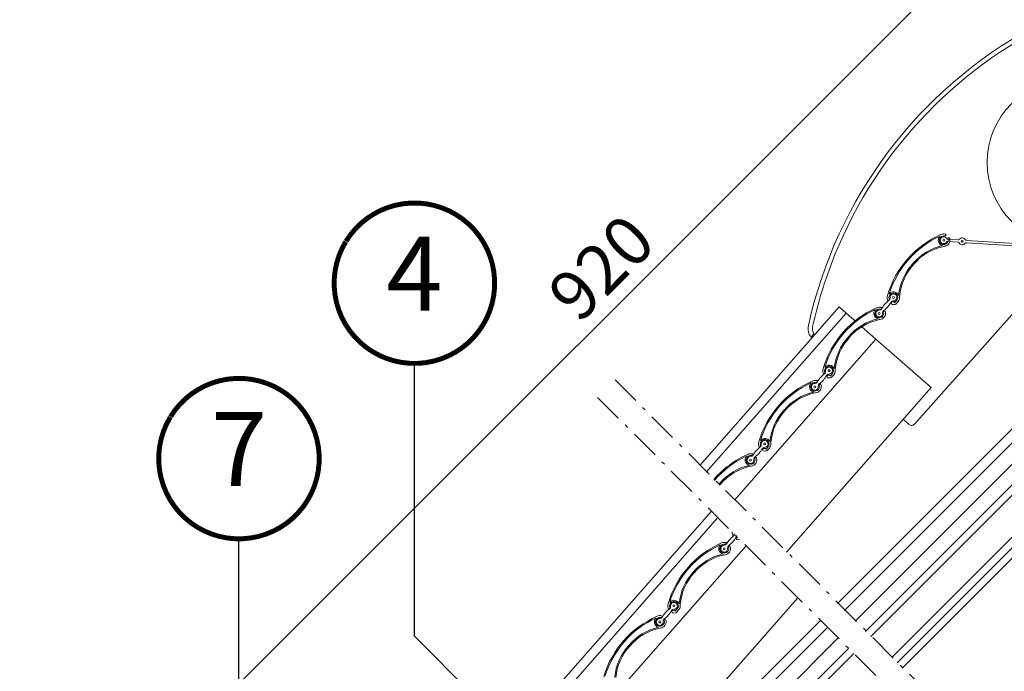
# Model space of a CAD drawing. Units: millimetres. Extents: x -18496 to -13911, y -3294 to -124.
# Drawn here: x -17553 to -17155, y -2122 to -1858 of the extents above; entities that cross this region are included whole.
import ezdxf
from ezdxf.enums import TextEntityAlignment as Align

# ---------------------------------------------------------------- set-up
doc = ezdxf.new("R2010")
doc.units = ezdxf.units.MM
doc.header["$LTSCALE"] = 50
doc.header["$MEASUREMENT"] = 0
doc.header["$PDMODE"] = 1
doc.header["$PDSIZE"] = 2
for name, pattern in [('CENTER', [2, 1.25, -0.25, 0.25, -0.25]), ('HIDDEN', [0.375, 0.25, -0.125]), ('Linienart-6', [0.42148, 0.236206, -0.078736, 0.02780199999999999, -0.07873600000000003])]:
    doc.linetypes.add(name, pattern=pattern)
doc.layers.get('0').update_dxf_attribs({"linetype": 'CONTINUOUS'})
doc.layers.get('DEFPOINTS').update_dxf_attribs({"color": 3, "linetype": 'CONTINUOUS'})
for name, color, linetype in [('VELUX-1_10', 10, 'CONTINUOUS'), ('VELUX_INFO', 1, 'CONTINUOUS'), ('VELUX_LINNING', 7, 'CONTINUOUS'), ('VELUX_VAPOUR-BARRIER', 1, 'HIDDEN')]:
    doc.layers.add(name, color=color, linetype=linetype)
doc.layers.add('VELUX_RUDE_66', color=1, linetype='CONTINUOUS', lineweight=18)
doc.layers.add('VELUX_SMG', color=7, linetype='CONTINUOUS', lineweight=9)
doc.styles.add('Verdana', font='verdana.ttf')
doc.dimstyles.new('VERDANA', dxfattribs={"dimtxt": 8, "dimasz": 12, "dimexe": 2, "dimexo": 0, "dimgap": 2, "dimtad": 1, "dimdec": 0, "dimzin": 0, "dimdsep": 46, "dimtxsty": 'Verdana', "dimcen": 0.09, "dimclrd": 256, "dimclre": 256, "dimclrt": 256, "dimadec": 0, "dimazin": 0, "dimtfac": 1, "dimtdec": 0, "dimtix": 1, "dimtmove": 0, "dimatfit": 3, "dimfxl": 0, "dimtolj": 1, "dimtzin": 0, "dimarcsym": 0})

# ---------------------------------------------------------------- blocks, each defined once
blk = doc.blocks.new('Position_1_10')
at = {"layer": 'VELUX-1_10', "const_width": 2}
blk.add_lwpolyline([(-27.72584569558762, 16.95663529314379, -680.2406413038243), (-27.82507533244893, 16.79330767727834, 1.773395182032496)], format="xyb", dxfattribs=at)
at = {"layer": 'VELUX-1_10', "style": 'Verdana'}
blk.add_attdef('POS', text='', height=30, dxfattribs=at).set_placement((1.523403625469655e-11, 2.41016095969826e-11), align=Align.MIDDLE)
blk = doc.blocks.new('_ArchTick')
at = {"color": 0, "linetype": 'ByBlock', "const_width": 0.15}
blk.add_lwpolyline([(-0.5, -0.5), (0.5, 0.5)], dxfattribs=at)
blk = doc.blocks.new('*D30')
at = {"layer": 'DEFPOINTS', "color": 0}
for p in [(-17067.55555851616, -1729.777974847217), (-16910.14366925626, -1887.189864106774), (-17388.82690215259, -2365.873097847662)]:
    blk.add_point(p, dxfattribs=at)
at = {"layer": 'VELUX_INFO', "color": 7, "lineweight": -2}
for p, q in [((-17553.30985964611, -2215.532275978218), (-17060.4844907043, -1722.706907035345)), ((-16910.14366925626, -1887.189864106774), (-17074.62662632803, -1722.706907035359)), ((-17388.82690215259, -2365.873097847662), (-17553.30985964613, -2201.390140354486))]:
    blk.add_line(p, q, dxfattribs=at)
at = {"layer": 'VELUX_INFO', "color": 7, "lineweight": -2, "xscale": 12, "yscale": 12, "zscale": 12}
for p, rotation in [((-17067.55555851616, -1729.777974847217), 45.00000000006189), ((-17546.23879183425, -2208.461208166344), 225.0000000000619)]:
    blk.add_blockref('_ArchTick', p, dxfattribs=dict(at, rotation=rotation))
at = {"layer": 'VELUX_INFO', "color": 7, "lineweight": 13, "insert": (-17317.79820684891, -1958.218559833093), "char_height": 20, "attachment_point": 5, "rotation": 45.000000000061895, "style": 'Verdana'}
blk.add_mtext('\\A1;920', dxfattribs=at)
blk = doc.blocks.new('SMG V unten')
at = {"layer": 'VELUX_SMG', "color": 7, "linetype": 'Continuous'}
for p, q in [((-83.7899591446112, 107.3567687105415), (103.7933422609931, 320.8783599904293)), ((106.4149120165166, 318.2563837844214), (-81.0102818507512, 104.9147625391365)), ((115.3261779700624, 309.3437362203322), (114.4515583543798, 309.2871771067817)), ((-68.91492930138338, 94.28873568518429), (117.8222831143685, 306.8472440776836)), ((-46.60238453638158, 74.68668614665512), (138.8656943944261, 285.8005702085584)), ((88.3117980698953, 280.6899929816082), (89.06023490550797, 280.7383915122978)), ((89.29347783484627, 279.6712192802147), (88.3814924708131, 279.6122438321502)), ((89.06023490550797, 280.7383915122978), (89.08346649646046, 280.3791425123468)), ((89.08346649646046, 280.3791425123468), (89.114741477606, 280.3811647221291)), ((89.18341546227384, 280.4149561690301), (89.9935866496271, 281.3371546797075)), ((90.53449682567953, 280.8619534789268), (89.63684373722572, 279.8401764097159)), ((91.16459159652004, 283.0267144647873), (91.15975652798079, 282.4488414014513)), ((-42.90271738283263, 71.43644913503158), (155.1622857236071, 269.5014522414726))]:
    blk.add_line(p, q, dxfattribs=at)
for centre in [(108.9693625812106, 305.6640929946461), (88.64131120913953, 282.5251576820124), (82.89929669835328, 275.9891597200151)]:
    blk.add_circle(centre, 0.4, dxfattribs=at)
for centre, radius, start, end in [((114.7113770923534, 312.2000909562903), 2.519999895, 173.9645641491616, 200.414955287105), ((111.4124649636433, 310.9722562659015), 1, 17.44681896686473, 20.414955287105), ((112.71168309723, 311.3805727602157), 0.361870081, 197.4468189668647, 18.8903305399556), ((112.3451453173002, 311.7989087217998), 1, 306.2110548595037, 336.8430457753186), ((114.7113770923534, 312.2000909562903), 1.799999992, 196.6934399774458, 202.9669430698116), ((123.390561487533, 272.549221379064), 38.6699999555, 113.6327487705263, 163.7672532823937), ((123.390561487533, 272.549221379064), 38.2199999555, 114.7874575094214, 162.6125436645332), ((109.0221627147876, 305.72419412524), 2.2500002915, 137.3716298889902, 257.2457490174864), ((109.0221627147876, 305.72419412524), 1.8000002915, 74.43273749574206, 16.96692611836469), ((108.9693625812106, 305.6640929946461), 1.4, 87.77730643617548, 9.622693568995249), ((107.4879400628997, 308.8922472341937), 1, 293.6327487705263, 295.8399477861832), ((109.0221627147876, 305.72419412524), 2.5199999495, 76.98515799260949, 115.8399477861833), ((109.0624432010736, 308.0622873149641), 1, 267.7773064359662, 331.1889451455046), ((109.5773034961312, 307.8127833288704), 0.361870496, 258.511257757547, 79.95347330552454), ((109.8148788453836, 309.1537714727106), 1, 256.9851579926095, 259.9534733055245), ((119.1389008943406, 302.5201757718194), 10.5, 126.2110548595038, 151.1889451455046), ((104.5418387795798, 315.3440081794706), 10.5, 306.2110548595037, 331.1889451455046), ((114.618296472494, 309.8018966359723), 1, 124.8212517735702, 151.1889451455046), ((114.4167109223454, 309.8260513124005), 0.540000478, 100.9758606487418, 273.7000000025399), ((113.4139521069628, 281.9513630705833), 22.125160314, 102.7647504405062, 139.9271408726981), ((113.4139521069628, 281.9513630705833), 21.675160314, 101.4286124232277, 139.9514972653392), ((109.3172343313418, 302.2165834609245), 1, 94.80858562676224, 101.4286124232277), ((109.0221627147876, 305.72419412524), 2.519999976, 274.8085856267622, 15.14742299911796), ((111.3355943566203, 306.0652752294907), 1, 126.2110548595038, 189.6226935689953), ((111.0965654372994, 306.330197690615), 0.3618699565, 8.338907886514797, 192.8903573727688), ((112.7602402549528, 281.2072584841203), 22.1251597275, 137.4729269625907, 174.4659202257957), ((112.7602402549528, 281.2072584841203), 21.6751597275, 137.4485705695393, 174.9746004503993), ((95.71796812346656, 296.8384443963141), 1, 317.4729269625906, 319.9271408726981), ((96.05611624848825, 296.5413743648296), 1, 317.4485705695392, 319.9514972653392), ((88.64131120913953, 282.5251576820124), 2.519999895, 161.5600752805341, 200.414955287105), ((85.30204278240126, 283.6385693903956), 1, 341.5600752805341, 343.7672532823937), ((88.64131120913953, 282.5251576820124), 1.799999992, 318.7000000024001, 202.9669430698116), ((88.64131120913953, 282.5251576820124), 2.249999992, 21.25866093376683, 140.0283884498957), ((88.64131120913953, 282.5251576820124), 1.4, 267.7773064361755, 189.6226935689953), ((92.16455659517669, 283.0183477496639), 1, 174.9746004503993, 179.5206169595855), ((93.06883501077391, 272.8452424971883), 10.5, 126.2110548595038, 151.1889451455046), ((78.4717728967189, 285.6690749048394), 10.5, 306.2110548595037, 331.1889451455046), ((85.34239908042946, 281.297322991624), 1, 17.44681896686473, 20.414955287105), ((86.64161721401615, 281.7056394852311), 0.361870081, 197.4468189668647, 18.8903305399556), ((86.27507943373348, 282.123975447168), 1, 306.2110548595037, 9.622693568995249), ((88.54823058963302, 280.126963361341), 1, 87.77730643596618, 151.1889451455046), ((88.34664503948443, 280.1511180377697), 0.540000478, 93.69994598360316, 273.7000000025399), ((89.10828904867594, 280.4809563358249), 0.1, 273.699539499129, 318.7000000026748), ((89.26121167065867, 280.1701772436895), 0.5, 273.7000000025399, 318.7000000024001), ((88.64131120913953, 282.5251576820124), 2.5199998775, 318.7000000024001, 357.4378147799059), ((90.15979152967702, 282.457208116221), 1, 357.4378147799059, 359.5206169595855), ((97.32049560396626, 242.8742881044327), 38.6699999555, 113.6327487705263, 163.7672532823937), ((97.32049560396626, 242.8742881044327), 38.2199999555, 114.7874575094214, 162.6125436645332), ((82.95209683157736, 276.0492608509626), 2.2500002915, 137.3716298890093, 257.2457490174864), ((82.95209683157736, 276.0492608509626), 1.8000002915, 74.43273749574206, 16.96692611836469), ((82.89929669835328, 275.9891597200151), 1.4, 87.77730643617548, 9.622693568995249), ((81.41787418004242, 279.2173139595623), 1, 293.6327487705263, 295.8399477861832), ((82.95209683157736, 276.0492608509626), 2.5199999495, 76.98515799260949, 115.8399477861833), ((82.99237731785979, 278.3873540406867), 1, 267.7773064359662, 331.1889451455046), ((82.95209683157736, 276.0492608509626), 2.519999976, 274.8085856267622, 15.14742299911796), ((83.50723761291738, 278.1378500545929), 0.361870496, 258.5112577575522, 79.95347330552454), ((83.74481296252634, 279.4788381980793), 1, 256.9851579926095, 259.9534733055245), ((85.26552847375933, 276.3903419548594), 1, 126.2110548595038, 189.6226935689953), ((85.02649955408924, 276.6552644163376), 0.3618699565, 8.338907886514797, 192.8903573727688), ((87.34388622410552, 252.276429795952), 22.125160314, 102.7647504405062, 139.9271408726981), ((87.34388622410552, 252.276429795952), 21.675160314, 101.4286124232277, 139.9514972653392), ((83.24716844812792, 272.5416501866466), 1, 94.80858562676224, 101.4286124232277), ((86.69017437209186, 251.5323252094895), 22.1251597275, 137.4729269625907, 174.4659202257957), ((86.69017437209186, 251.5323252094895), 21.6751597275, 137.4485705695393, 174.9746004503993), ((69.64790224060562, 267.1635111216833), 1, 317.4729269625906, 319.9271408726981), ((69.98605036527806, 266.866441089845), 1, 317.4485705695392, 319.9514972653392)]:
    blk.add_arc(centre, radius, start, end, dxfattribs=at)
blk = doc.blocks.new('hinge')
at = {"color": 7, "linetype": 'Continuous'}
for p, q in [((-9.569089653400027, 0.09000000000000341), (-11.8109103466, 0.09000000000000341)), ((-1.829089653400018, 0.09000000000000341), (-8.91091034660002, 0.09000000000000341)), ((-0.3290896534000183, 0.09000000000000341), (-1.17091034660001, 0.09000000000000341)), ((-11.8109103466, -0.09000000000000341), (-9.569089653400027, -0.09000000000000341)), ((-8.91091034660002, -0.09000000000000341), (-1.829089653400018, -0.09000000000000341)), ((-1.17091034660001, -0.09000000000000341), (-0.3290896534000183, -0.09000000000000341))]:
    blk.add_line(p, q, dxfattribs=at)
for centre in [(-12.14000000000001, 0), (-9.240000000000009, 0), (-1.5, 0), (0, 0)]:
    blk.add_circle(centre, 0.08, dxfattribs=at)
for centre, radius, start, end in [((-12.14000000000001, 0), 0.28, 29.99999999999973, 330.0000000000002), ((-11.8109103466, 0.1899999999999977), 0.1, 209.9999999999997, 270), ((-9.569089653400027, 0.1899999999999977), 0.1, 270, 330.0000000000002), ((-9.240000000000009, 0), 0.28, 29.99999999999973, 150.0000000000003), ((-8.91091034660002, 0.1899999999999977), 0.1, 209.9999999999997, 270), ((-1.829089653400018, 0.1899999999999977), 0.1, 270, 330.0000000000002), ((-1.5, 0), 0.28, 29.99999999999973, 150.0000000000003), ((-1.17091034660001, 0.1899999999999977), 0.1, 209.9999999999997, 270), ((-0.3290896534000183, 0.1899999999999977), 0.1, 270, 330.0000000000002), ((0, 0), 0.28, 209.9999999999997, 150.0000000000003), ((-11.8109103466, -0.1899999999999977), 0.1, 90, 150.0000000000003), ((-9.569089653400027, -0.1899999999999977), 0.1, 29.99999999999973, 90), ((-9.240000000000009, 0), 0.28, 209.9999999999997, 330.0000000000002), ((-8.91091034660002, -0.1899999999999977), 0.1, 90, 150.0000000000003), ((-1.829089653400018, -0.1899999999999977), 0.1, 29.99999999999973, 90), ((-1.5, 0), 0.28, 209.9999999999997, 330.0000000000002), ((-1.17091034660001, -0.1899999999999977), 0.1, 90, 150.0000000000003), ((-0.3290896534000183, -0.1899999999999977), 0.1, 29.99999999999973, 90)]:
    blk.add_arc(centre, radius, start, end, dxfattribs=at)
blk = doc.blocks.new('SMG V mitte')
at = {"layer": 'VELUX_SMG', "color": 7, "linetype": 'Continuous'}
for p, q in [((-316.6799397829855, -202.340773265121), (-30.8233740534597, 83.51579246440565)), ((-298.6729882636828, -70.76219148193945), (-298.6778233318655, -71.34006454492214)), ((-379.6037982350754, -139.4071590424594), (-323.1471586969419, -75.14391480819177)), ((-320.3674814026926, -77.58592097991323), (-323.1471586969419, -75.14391480819177)), ((-301.5257817903039, -73.09891296441128), (-300.777344954342, -73.05051443407501)), ((-300.5441020257094, -74.11768666615853), (-301.4560873893861, -74.1766621138695)), ((-300.777344954342, -73.05051443407501), (-300.7541133637424, -73.4097634336731)), ((-300.7541133637424, -73.4097634336731), (-300.7228383825968, -73.40774122389075)), ((-300.654164397929, -73.37394977698955), (-299.8439932105757, -72.45175126631216)), ((-299.3030830341668, -72.92695246744643), (-300.2007361229771, -73.94872953630374)), ((-320.3674814026926, -77.58592097991323), (-376.9822284794209, -142.0291352486101)), ((-316.8459017396162, -80.67970430791229), (-318.038562588994, -79.63192615055004)), ((-252.2141270770808, -77.07253770894431), (-292.6956609646732, -122.5952555985041)), ((-310.6010476670272, -86.16594266322909), (-314.0176598984144, -83.16437547709825)), ((-333.4351702279164, -86.04845402012666), (-334.6374432284283, -87.4169726586781)), ((-365.5748573815727, -153.4382749553483), (-308.2721288533248, -88.21194783386545)), ((-285.9595926236143, -107.8139898737413), (-308.2721288533248, -88.21194783386545)), ((-327.5958476731648, -102.7738462390425), (-326.8474108379087, -102.7254477087063)), ((-326.8474108379087, -102.7254477087063), (-326.8241792469562, -103.0846967086577)), ((-326.8241792469562, -103.0846967086577), (-326.7929042654541, -103.0826744985216)), ((-326.7242302811428, -103.0488830519739), (-325.9140590937859, -102.126684541297)), ((-325.3731489177335, -102.6018857420777), (-326.2708020058344, -103.623662810935)), ((-324.7430541468966, -100.4371247562171), (-324.7478892150793, -101.0149978191998)), ((-326.6141679085667, -103.7926199407893), (-327.526153272247, -103.8515953885008)), ((-344.531446101566, -174.4849488244138), (-285.9595840884795, -107.8139973722552)), ((-294.8133464777966, -122.7193848376594), (-297.1942466735563, -120.602145436083)), ((-350.8131200297539, -130.1120580308486), (-350.8179550982932, -130.6899310941844)), ((-353.6659135567315, -132.4487795136733), (-352.917476720766, -132.4003809833375)), ((-352.6842337917806, -133.4675532150673), (-353.5962191558137, -133.526528663132)), ((-352.917476720766, -132.4003809833375), (-352.89424513017, -132.7596299829352)), ((-352.89424513017, -132.7596299829352), (-352.8629701490208, -132.7576077731528)), ((-352.794296164353, -132.7238163262518), (-351.9841249769997, -131.8016178155749)), ((-351.4432148005944, -132.2768190167085), (-352.3408678894011, -133.2985960855663))]:
    blk.add_line(p, q, dxfattribs=at)
at = {"layer": 'VELUX_SMG'}
for p, q in [((-320.3674814026926, -77.58592097991323), (-318.038562588994, -79.63192615055004)), ((-310.6010476670963, -86.16594266316724), (-308.2721288533248, -88.21194783386545))]:
    blk.add_line(p, q, dxfattribs=at)
at = {"layer": 'VELUX_SMG', "color": 8, "linetype": 'CENTER'}
for p, q in [((-331.2400536736714, -106.780049603047), (-331.2915433227172, -106.8386590402674)), ((-357.3101195565323, -136.4549828748495), (-357.3616092073426, -136.5135923138375))]:
    blk.add_line(p, q, dxfattribs=at)
at = {"layer": 'VELUX_SMG', "color": 7, "linetype": 'Continuous'}
for centre, radius in [((-229.7988421134687, -16.61490791749475), 33.5), ((-301.1962686507068, -71.2637482643604), 0.4), ((-306.9382831618495, -77.79974622600457), 0.4), ((-327.2663345339206, -100.9386815386385), 0.4), ((-333.0083490447068, -107.4746795006358), 0.4), ((-353.3364004171344, -130.6136148136229), 0.4), ((-359.0784149282736, -137.1496127752666), 0.4)]:
    blk.add_circle(centre, radius, dxfattribs=at)
for centre, radius, start, end in [((-158.0929787625792, -121.6325332578165), 181.755386372, 118.4472259383289, 167.618525901304), ((-158.0929787625792, -121.6325332578165), 180, 118.1326661361071, 162.0667832313123), ((-266.4470183730227, -81.23968456730927), 38.6699999555, 113.6327487705211, 163.7672532823937), ((-266.4470183730227, -81.23968456730927), 38.2199999555, 114.7874575094159, 162.6125436645332), ((-280.8154171454116, -48.06471182077939), 2.2500002915, 137.3716298889806, 257.2457490174835), ((-280.8154171454116, -48.06471182077939), 1.8000002915, 74.43273749574206, 16.96692611835222), ((-282.3496397969466, -44.89665871217971), 1, 293.6327487705211, 295.8399477861832), ((-280.8154171454116, -48.06471182077939), 2.5199999495, 76.98515799261243, 115.8399477861833), ((-280.8154171454116, -48.06471182077939), 2.519999976, 274.8085856267612, 15.14742299913054), ((-280.2602763640716, -45.97612261714903), 0.361870496, 258.5112577575496, 79.95347330552683), ((-280.0227010144627, -44.6351344736629), 1, 256.9851579926125, 259.9534733055268), ((-278.7410144228998, -47.45870825540442), 0.3618699565, 8.338907886527686, 192.8903573727815), ((-276.4236277528835, -71.83754287578995), 22.125160314, 102.764750440509, 139.9271408726881), ((-276.4236277528835, -71.83754287578995), 21.675160314, 101.4286124232277, 139.9514972653492), ((-280.5203455288574, -51.57232248509536), 1, 94.80858562676114, 101.4286124232277), ((-277.07733960525, -72.58164746189937), 22.1251597275, 137.4729269625907, 174.4659202257827), ((-277.07733960525, -72.58164746189937), 21.6751597275, 137.4485705695297, 174.9746004503993), ((-294.1196117363797, -56.95046155005912), 1, 317.4729269625906, 319.9271408726881), ((-293.7814636120638, -57.24753158154317), 1, 317.4485705695297, 319.9514972653492), ((-158.0929787625792, -121.6325332578165), 180, 162.1447003504873, 167.618525901304), ((-301.1962686507068, -71.2637482643604), 2.519999895, 161.56007528046, 200.414955287105), ((-304.5355370778016, -70.15033655562411), 1, 341.5600752805217, 343.7672532823937), ((-301.1962686507068, -71.2637482643604), 1.799999992, 318.7000000023904, 202.9669430698116), ((-303.5625004261165, -71.66493049920473), 1, 306.2110548595037, 9.622693569008094), ((-301.1962686507068, -71.2637482643604), 2.249999992, 21.25866093376683, 140.0283884498857), ((-301.1962686507068, -71.2637482643604), 1.4, 267.777306436175, 189.6226935690081), ((-301.1962686507068, -71.2637482643604), 2.5199998775, 318.7000000023904, 357.4378147799059), ((-299.6777883301693, -71.33169783015228), 1, 357.4378147799059, 359.5206169595855), ((-297.673023265379, -70.77055819670954), 1, 174.9746004503993, 179.5206169595855), ((-292.5170842562329, -110.9146178415867), 38.6699999555, 113.6327487705211, 163.7672532823937), ((-308.4197056801604, -74.57159198645718), 1, 293.6327487705211, 295.8399477861832), ((-306.8854830282726, -77.73964509541088), 2.5199999495, 76.98515799261243, 115.8399477861833), ((-306.3303422469289, -75.65105589178052), 0.361870496, 258.5112577575496, 79.95347330552683), ((-306.0927668976765, -74.31006774794014), 1, 256.9851579926125, 259.9534733055268), ((-296.7687448490724, -80.94366344918512), 10.5, 126.2110548595038, 151.188945145516), ((-311.3658069634839, -68.1198310411803), 10.5, 306.2110548595037, 331.188945145516), ((-304.4951807794168, -72.49158295474945), 1, 17.44681896686473, 20.414955287105), ((-303.195962646183, -72.08326646078854), 0.361870081, 197.4468189668647, 18.8903305399556), ((-301.2893492705662, -73.6619425846784), 1, 87.77730643596668, 151.188945145516), ((-301.4909348210713, -73.63778790860374), 0.540000478, 93.69994598360316, 273.7000000025399), ((-300.7292908111704, -73.30794961054812), 0.1, 273.6995394991299, 318.7000000026845), ((-300.5763681895405, -73.61872870232992), 0.5, 273.7000000025399, 318.7000000023904), ((-292.5170842562329, -110.9146178415867), 38.2199999555, 114.7874575094159, 162.6125436645332), ((-306.8854830282726, -77.73964509541088), 2.2500002915, 137.3716298890093, 257.2457490174835), ((-306.8854830282726, -77.73964509541088), 1.8000002915, 74.43273749574206, 16.96692611835222), ((-306.9382831618495, -77.79974622600457), 1.4, 87.77730643617497, 9.622693569008094), ((-306.8452025419901, -75.40155190568657), 1, 267.7773064359667, 331.188945145516), ((-306.8854830282726, -77.73964509541088), 2.519999976, 274.8085856267612, 15.14742299913054), ((-304.5720513864399, -77.39856399116024), 1, 126.2110548595038, 189.6226935690081), ((-304.8110803061136, -77.13364153038901), 0.3618699565, 8.338907886527686, 192.8903573727815), ((-329.8041624790712, -83.93758151690236), 5.955386372, 167.618525901304, 215.7464071166813), ((-329.8041624790712, -83.93758151690236), 4.2, 167.618525901304, 210.1714147365472), ((-302.4936936360973, -101.5124761500674), 22.125160314, 102.764750440509, 139.9271408726881), ((-302.4936936360973, -101.5124761500674), 21.675160314, 101.4286124232277, 139.9514972653492), ((-306.5904114120713, -81.24725576008018), 1, 94.80858562676114, 101.4286124232277), ((-303.147405488111, -102.2565807365306), 22.1251597275, 137.4729269625907, 174.4659202257827), ((-303.147405488111, -102.2565807365306), 21.6751597275, 137.4485705695297, 174.9746004503993), ((-327.2663345339206, -100.9386815386385), 1.799999992, 318.7000000023904, 202.9669430698116), ((-327.2663345339206, -100.9386815386385), 2.249999992, 21.25866093376683, 140.0283884498857), ((-327.2663345339206, -100.9386815386385), 1.4, 267.777306436175, 189.6226935690081), ((-322.8388107322862, -110.6185967234628), 10.5, 126.2110548595038, 151.188945145516), ((-337.435872847047, -97.79476431581134), 10.5, 306.2110548595037, 331.188945145516), ((-327.2663345339206, -100.9386815386385), 2.519999895, 161.5600752805217, 200.414955287105), ((-330.6056029610118, -99.82526982990203), 1, 341.5600752805217, 343.7672532823937), ((-330.5652466629836, -102.1665162293802), 1, 17.44681896686473, 20.414955287105), ((-329.266028529044, -101.7581997354196), 0.361870081, 197.4468189667529, 18.8903305399556), ((-329.6325663093266, -101.3398637734826), 1, 306.2110548595037, 9.622693569008094), ((-327.35941515378, -103.3368758589563), 1, 87.77730643596668, 151.188945145516), ((-327.5610007039286, -103.3127211832348), 0.540000478, 93.69994598360316, 273.7000000025399), ((-326.7993566943842, -102.982882884826), 0.1, 273.6995394991299, 318.7000000026845), ((-326.6464340727543, -103.2936619773152), 0.5, 273.7000000025399, 318.7000000023904), ((-327.2663345339206, -100.9386815386385), 2.5199998775, 318.7000000023904, 357.4378147799059), ((-325.747854213736, -101.0066311047831), 1, 357.4378147799059, 359.5206169595855), ((-323.7430891485928, -100.4454914709872), 1, 174.9746004503993, 179.5206169595855), ((-318.5871501390939, -140.5895511162175), 38.6699999555, 113.6327487705211, 163.7672532823937), ((-318.5871501390939, -140.5895511162175), 38.2199999555, 114.7874575094159, 162.6125436645332), ((-332.9555489114864, -107.4145783696881), 2.2500002915, 137.3716298890093, 257.2457490172716), ((-332.9555489114864, -107.4145783696881), 1.8000002915, 74.43273749574206, 16.96692611835222), ((-333.0083490447068, -107.4746795006358), 1.4, 87.77730643617497, 9.622693569008094), ((-334.4897715633706, -104.246525261442), 1, 293.6327487705211, 295.8399477861832), ((-332.9555489114864, -107.4145783696881), 2.5199999495, 76.98515799261243, 115.8399477861833), ((-332.9152684255532, -105.0764851803178), 1, 267.7773064359667, 331.188945145516), ((-332.9555489114864, -107.4145783696881), 2.519999976, 274.8085856267612, 15.14742299913054), ((-332.4004081301428, -105.325989166058), 0.361870496, 258.5112577575496, 79.95347330552683), ((-332.1628327808903, -103.985001022925), 1, 256.9851579926125, 259.9534733055268), ((-330.6421172696537, -107.0734972661451), 1, 126.2110548595038, 189.6226935690081), ((-330.8811461893274, -106.8085748046665), 0.3618699565, 8.338907886527686, 192.8903573727815), ((-328.5637595193111, -131.1874094250522), 22.125160314, 102.764750440509, 139.9271408726881), ((-328.5637595193111, -131.1874094250522), 21.675160314, 101.4286124232277, 139.9514972653492), ((-332.6604772952851, -110.9221890343576), 1, 94.80858562676114, 101.4286124232277), ((-329.217471371674, -131.9315140111617), 22.1251597275, 137.4729269625907, 174.4659202257827), ((-329.217471371674, -131.9315140111617), 21.6751597275, 137.4485705695297, 174.9746004503993), ((-346.2597435028074, -116.3003280993212), 1, 317.4729269625906, 319.9271408726881), ((-345.9215953781386, -116.5973981304521), 1, 317.4485705695297, 319.9514972653492), ((-293.8165683404586, -121.5984774615201), 1.5, 228.3545835952322, 318.3545835953707), ((-353.3364004171344, -130.6136148136229), 2.519999895, 161.5600752805217, 200.414955287105), ((-356.6756688442256, -129.5002031048866), 1, 341.5600752805217, 343.7672532823937), ((-356.6353125458445, -131.8414495040115), 1, 17.44681896686473, 20.414955287105), ((-355.3360944122578, -131.433133009697), 0.361870081, 197.4468189668647, 18.8903305399556), ((-353.3364004171344, -130.6136148136229), 1.799999992, 318.7000000023904, 202.9669430698116), ((-355.7026321921876, -131.0147970481135), 1, 306.2110548595037, 9.622693569008094), ((-353.3364004171344, -130.6136148136229), 2.249999992, 21.25866093376683, 140.0283884498857), ((-353.3364004171344, -130.6136148136229), 1.4, 267.777306436175, 189.6226935690081), ((-353.3364004171344, -130.6136148136229), 2.5199998775, 318.7000000023904, 357.4378147799059), ((-351.8179200969498, -130.6815643790615), 1, 357.4378147799059, 359.5206169595855), ((-349.8131550314502, -130.120424745618), 1, 174.9746004503993, 179.5206169595855), ((-344.6572160223077, -170.2644843904955), 38.6699999555, 113.6327487705211, 139.2892003591177), ((-359.0256147946966, -137.0895116446732), 1.8000002915, 74.43273749574206, 16.96692611835222), ((-360.5598374465844, -133.9214585357195), 1, 293.6327487705211, 295.8399477861832), ((-359.0256147946966, -137.0895116446732), 2.5199999495, 76.98515799261243, 115.8399477861833), ((-358.9853343084142, -134.7514184549486), 1, 267.7773064359667, 331.188945145516), ((-358.4704740133566, -135.0009224410423), 0.361870496, 258.5112577575496, 79.95347330552683), ((-358.2328986641005, -133.6599342972027), 1, 256.9851579926125, 259.9534733055268), ((-348.9088766151472, -140.2935299980936), 10.5, 126.2110548595038, 151.188945145516), ((-363.5059387299079, -127.4696975904424), 10.5, 306.2110548595037, 331.188945145516), ((-353.4294810369938, -133.0118091339409), 1, 87.77730643596668, 151.188945145516), ((-353.6310665871424, -132.9876544575127), 0.540000478, 93.69994598360316, 273.7000000025399), ((-352.869422577598, -132.6578161591033), 0.1, 273.6995394991299, 318.7000000027041), ((-352.7164999559682, -132.9685952515924), 0.5, 273.7000000025399, 318.7000000023904), ((-344.6572160223077, -170.2644843904955), 38.2199999555, 114.7874575094159, 139.339849970648), ((-354.633825402525, -160.8623426993302), 22.125160314, 102.764750440509, 139.9271408726881), ((-359.0256147946966, -137.0895116446732), 2.2500002915, 137.3716298890093, 257.2457490172716), ((-359.0784149282736, -137.1496127752666), 1.4, 87.77730643617497, 9.622693569008094), ((-359.0256147946966, -137.0895116446732), 2.519999976, 274.8085856267612, 15.14742299913054), ((-356.7121831528675, -136.7484305404223), 1, 126.2110548595038, 189.6226935690081), ((-356.9512120721847, -136.4835080792975), 0.3618699565, 8.338907886527686, 192.8903573727815), ((-354.633825402525, -160.8623426993302), 21.675160314, 101.4286124232277, 139.9514972653492), ((-358.730543178146, -140.5971223089889), 1, 94.80858562676114, 101.4286124232277), ((-355.287537254535, -161.6064472857929), 22.1251597275, 137.4729269625907, 138.8816103727961), ((-355.287537254535, -161.6064472857929), 21.6751597275, 137.4485705695297, 138.9624168874651), ((-372.3298093860212, -145.9752613735989), 1, 317.4729269625906, 319.9271408726881), ((-371.9916612609959, -146.2723314050832), 1, 317.4485705695297, 319.9514972653492)]:
    blk.add_arc(centre, radius, start, end, dxfattribs=at)
at = {"layer": 'VELUX_SMG', "color": 8, "linetype": 'Continuous'}
blk.add_arc((-323.6312556092962, -78.49356923874211), 2.8672239375, 40.28493782642426, 41.47095849655846, dxfattribs=at)
at = {"layer": 'VELUX_SMG', "color": 7, "linetype": 'Continuous'}
for points, knots in [([(-334.0922632676265, -87.60140641425733), (-334.1648188322397, -87.52682002836355), (-334.2865699425965, -87.39704541695892), (-334.4062489483003, -87.26534882886563), (-334.4574910594129, -87.21213740344706)], [0, 0, 0, 0, 0.5848153909, 1, 1, 1, 1]), ([(-333.4351702279164, -86.04845402012666), (-333.3900087069123, -86.10823819540951), (-333.2832374744648, -86.25286148600844), (-333.1706414774817, -86.39314874267075), (-333.1025701210347, -86.47288661359767)], [0, 0, 0, 0, 0.4167886165999999, 1, 1, 1, 1])]:
    blk.add_open_spline(points, degree=3, knots=knots, dxfattribs=at)
at = {"layer": 'VELUX_SMG', "xscale": 5.000000000000002, "yscale": 5.000000000000002, "zscale": 5.000000000000002, "rotation": 176.3557083041854}
blk.add_blockref('hinge', (-280.8154171454116, -48.06471182077939), dxfattribs=at)

msp = doc.modelspace()

# ---------------------------------------------------------------- linework, layer by layer
at = {"layer": 'VELUX_LINNING', "color": 0, "linetype": 'Linienart-6', "lineweight": 13}
for p, q in [((-16946.24458407175, -2369.786119703972), (-17313.3940843002, -2002.579696292875)), ((-16953.31565188361, -2376.857187515835), (-17320.46515211207, -2009.650764104745))]:
    msp.add_line(p, q, dxfattribs=at)
at = {"layer": 'VELUX_RUDE_66', "color": 0}
for points in [[(-17222.08492364451, -2094.292453481544), (-17024.02269429062, -1896.230224127652), (-17021.19426716588, -1899.058651252398), (-17219.25671576369, -2097.121099850215)], [(-17210.77209212122, -2105.607038956223), (-17012.70898579164, -1907.543932626637), (-17010.58766544808, -1909.665252970196), (-17208.6509362106, -2107.728523732723)], [(-17200.16631256813, -2116.214462838734), (-17002.10238407384, -1918.150534344435), (-16999.98106373028, -1920.271854687995), (-17198.04515665752, -2118.335947615235)], [(-17198.04515665752, -2118.335947615235), (-16999.98106373028, -1920.271854687995), (-16997.85974338672, -1922.393175031554), (-17195.92400074691, -2120.457432391734)], [(-17228.96128876768, -2101.168814288884), (-17404.45342192139, -2276.660947442585), (-17401.62499479664, -2279.489374567332), (-17226.13308088686, -2103.997460657551)], [(-17217.64845724439, -2112.483399763561), (-17393.1397134224, -2287.97465594157), (-17391.01839307884, -2290.09597628513), (-17215.52730133377, -2114.604884540064)]]:
    msp.add_lwpolyline(points, dxfattribs=at)

# ---------------------------------------------------------------- block references
at = {"layer": 'VELUX-1_10', "color": 0}
for p, values in [((-17393.4706586811, -1964.571373597026), {'POS': '4'}), ((-17464.51645636165, -2035.617171277576), {'POS': '7'})]:
    msp.add_blockref('Position_1_10', p, dxfattribs=at).add_auto_attribs(values)
at = {"layer": 'VELUX_VAPOUR-BARRIER', "color": 0}
for name, p in [('SMG V mitte', (-16898.29911166211, -1899.058654116545)), ('SMG V unten', (-17377.01769971268, -2377.777243010063))]:
    msp.add_blockref(name, p, dxfattribs=at)

# ---------------------------------------------------------------- dimensions: what is measured, and where the dimension line sits
at = {"layer": 'VELUX_INFO', "color": 0, "lineweight": 13}
dim = msp.add_linear_dim(base=(-17067.55555851616, -1729.777974847217), p1=(-17388.8269021526, -2365.873097847664), p2=(-16910.14366925627, -1887.189864106775), angle=45.00000000006189, text='920', dimstyle='VERDANA', override={"dimtxt": 20, "dimexe": 10, "dimgap": 5, "dimpost": '', "dimblk1": 'ArchTick', "dimblk2": 'ArchTick', "dimsah": 1, "dimdle": 10, "dimclrd": 7, "dimclre": 7, "dimclrt": 7, "dimtmove": 1}, dxfattribs=at)
dim.commit()
dim.dimension.update_dxf_attribs({"geometry": '*D30', "text_midpoint": (-17317.79820684891, -1958.218559833093)})

# ---------------------------------------------------------------- leaders
at = {"layer": 'VELUX-1_10', "color": 0}
for points in [[(-17343.27440764826, -2157.757608407665), (-17393.47065868106, -2107.561357374868), (-17393.47065868106, -1997.07137359696)], [(-17377.01769971271, -2377.777243010039), (-17464.51645636161, -2290.278486361134), (-17464.51645636161, -2068.11717127751)]]:
    msp.add_leader(points, dimstyle='VERDANA', override={"dimasz": 7, "dimtad": 0, "dimldrblk": 'Dot'}, dxfattribs=at)

doc.saveas('drawing.dxf')
